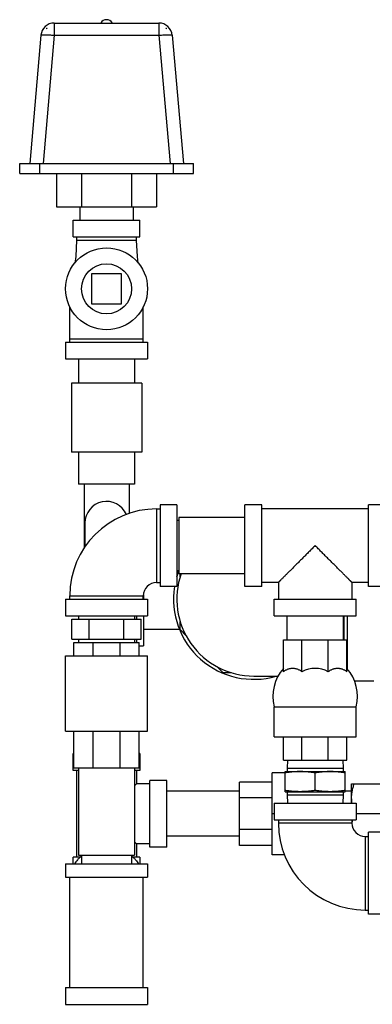
# Model space of a CAD drawing. Units: inches. Extents: x -16.1 to 72.6, y -19.2 to 46.7.
# Drawn here: x 52.9 to 59.5, y 1.1 to 19.6 of the extents above; entities that cross this region are included whole.
import ezdxf

# ---------------------------------------------------------------- set-up
doc = ezdxf.new("R2010")
doc.units = ezdxf.units.IN
doc.header["$LTSCALE"] = 1.87
doc.header["$MEASUREMENT"] = 0
doc.layers.get('0').update_dxf_attribs({"linetype": 'CONTINUOUS'})

msp = doc.modelspace()

# ---------------------------------------------------------------- linework, layer by layer
for p, q in [((53.39, 19.396), (53.389, 19.384)), ((53.39, 19.396), (53.402, 19.396)), ((53.534, 19.49), (53.534, 19.262)), ((53.534, 19.49), (55.491, 19.49)), ((55.491, 19.49), (55.491, 19.262)), ((55.624, 19.396), (55.635, 19.396)), ((55.636, 19.384), (55.635, 19.396)), ((53.285, 19.262), (53.075, 16.865)), ((53.534, 19.262), (53.324, 16.865)), ((53.534, 19.262), (55.491, 19.262)), ((55.491, 19.262), (55.701, 16.865)), ((55.74, 19.262), (55.95, 16.865)), ((52.888, 16.678), (52.888, 16.865)), ((52.888, 16.865), (56.138, 16.865)), ((53.263, 16.678), (53.263, 16.865)), ((55.763, 16.678), (55.763, 16.865)), ((56.138, 16.678), (56.138, 16.865)), ((52.888, 16.678), (56.138, 16.678)), ((53.575, 16.678), (53.575, 16.053)), ((54.045, 16.678), (54.045, 16.053)), ((54.98, 16.678), (54.98, 16.053)), ((55.45, 16.678), (55.45, 16.053)), ((53.575, 16.053), (55.45, 16.053)), ((54.013, 16.053), (54.013, 15.803)), ((55.013, 16.053), (55.013, 15.803)), ((53.888, 15.49), (53.888, 15.803)), ((53.888, 15.803), (55.138, 15.803)), ((55.138, 15.49), (55.138, 15.803)), ((53.888, 15.49), (55.138, 15.49)), ((53.95, 15.49), (53.95, 15.428)), ((55.075, 15.428), (55.075, 15.49)), ((53.95, 15.428), (55.075, 15.428)), ((54.231, 14.803), (54.231, 14.24)), ((54.794, 14.803), (54.231, 14.803)), ((54.794, 14.24), (54.794, 14.803)), ((53.825, 13.521), (53.825, 14.187)), ((54.231, 14.24), (54.794, 14.24)), ((55.2, 13.521), (55.2, 14.187)), ((53.747, 13.521), (53.747, 13.209)), ((53.747, 13.521), (55.278, 13.521)), ((53.825, 13.584), (55.2, 13.584)), ((55.278, 13.521), (55.278, 13.209)), ((53.747, 13.209), (55.278, 13.209)), ((53.988, 13.209), (53.988, 12.759)), ((55.038, 13.209), (55.038, 12.759)), ((53.855, 12.759), (53.855, 11.469)), ((55.17, 12.759), (53.855, 12.759)), ((55.17, 12.759), (55.17, 11.469)), ((55.17, 11.469), (53.855, 11.469)), ((53.988, 11.469), (53.988, 10.869)), ((55.038, 11.469), (55.038, 10.869)), ((55.038, 10.869), (53.988, 10.869)), ((54.093, 10.869), (54.093, 9.674)), ((54.933, 10.869), (54.933, 10.32)), ((55.45, 10.406), (55.45, 9.031)), ((55.45, 10.406), (55.513, 10.406)), ((55.513, 10.485), (55.513, 8.953)), ((55.825, 10.485), (55.513, 10.485)), ((55.825, 10.485), (55.825, 8.953)), ((57.102, 8.953), (57.102, 10.485)), ((57.415, 10.485), (57.102, 10.485)), ((57.415, 8.953), (57.415, 10.485)), ((59.415, 10.406), (57.415, 10.406)), ((59.415, 8.953), (59.415, 10.485)), ((59.727, 10.485), (59.415, 10.485)), ((54.106, 10.141), (54.106, 9.694)), ((55.867, 10.188), (55.825, 10.188)), ((55.867, 10.244), (55.867, 9.194)), ((57.102, 10.244), (55.867, 10.244)), ((55.867, 9.25), (55.825, 9.25)), ((55.45, 9.031), (55.513, 9.031)), ((57.102, 9.194), (55.867, 9.194)), ((55.89, 9.137), (55.89, 9.194)), ((57.727, 9.031), (57.415, 9.031)), ((57.727, 9.031), (57.727, 8.719)), ((59.102, 9.031), (59.102, 8.719)), ((59.415, 9.031), (59.102, 9.031)), ((55.825, 8.953), (55.513, 8.953)), ((57.415, 8.953), (57.102, 8.953)), ((59.727, 8.953), (59.415, 8.953)), ((53.747, 8.719), (53.747, 8.406)), ((53.747, 8.719), (55.278, 8.719)), ((53.825, 8.719), (53.825, 8.781)), ((53.825, 8.781), (55.2, 8.781)), ((55.2, 8.719), (55.2, 8.781)), ((55.202, 8.802), (55.202, 8.719)), ((55.278, 8.719), (55.278, 8.406)), ((57.649, 8.406), (57.649, 8.719)), ((57.649, 8.719), (59.18, 8.719)), ((59.18, 8.406), (59.18, 8.719)), ((53.747, 8.406), (55.278, 8.406)), ((53.863, 7.969), (53.863, 8.344)), ((53.863, 8.344), (55.162, 8.344)), ((53.988, 8.406), (53.988, 8.344)), ((54.188, 7.969), (54.188, 8.344)), ((54.837, 7.969), (54.837, 8.344)), ((55.038, 8.406), (55.038, 8.344)), ((55.077, 8.344), (55.077, 8.406)), ((55.162, 7.969), (55.162, 8.344)), ((55.202, 8.406), (55.202, 7.844)), ((55.89, 8.149), (55.89, 8.301)), ((57.649, 8.406), (59.18, 8.406)), ((57.89, 7.957), (57.89, 8.406)), ((58.94, 8.406), (58.94, 7.957)), ((58.952, 8.406), (58.952, 7.957)), ((59.015, 8.406), (59.015, 7.423)), ((55.202, 8.156), (55.874, 8.156)), ((56.005, 8.034), (55.89, 8.149)), ((53.863, 7.969), (55.162, 7.969)), ((53.988, 7.969), (53.988, 7.907)), ((55.038, 7.969), (55.038, 7.907)), ((55.077, 7.907), (55.077, 7.969)), ((57.821, 7.361), (57.821, 7.957)), ((57.821, 7.957), (59.009, 7.957)), ((58.169, 7.361), (58.169, 7.957)), ((58.661, 7.361), (58.661, 7.957)), ((59.009, 7.361), (59.009, 7.957)), ((53.903, 7.657), (53.903, 7.907)), ((53.903, 7.907), (55.122, 7.907)), ((54.26, 7.657), (54.26, 7.907)), ((54.765, 7.657), (54.765, 7.907)), ((55.122, 7.657), (55.122, 7.907)), ((55.122, 7.844), (55.202, 7.844)), ((53.747, 6.251), (53.747, 7.657)), ((53.747, 7.657), (55.278, 7.657)), ((55.278, 6.251), (55.278, 7.657)), ((56.695, 7.344), (56.583, 7.456)), ((53.745, 6.813), (53.745, 7.313)), ((53.745, 7.313), (53.747, 7.313)), ((55.278, 7.313), (55.281, 7.313)), ((55.281, 6.813), (55.281, 7.313)), ((56.848, 7.344), (56.695, 7.344)), ((57.265, 7.281), (57.724, 7.281)), ((59.515, 7.188), (59.149, 7.188)), ((53.745, 6.813), (53.747, 6.813)), ((55.278, 6.813), (55.281, 6.813)), ((57.649, 6.144), (57.649, 6.707)), ((57.649, 6.707), (59.18, 6.707)), ((59.18, 6.144), (59.18, 6.707)), ((53.747, 6.251), (55.278, 6.251)), ((53.903, 5.563), (53.903, 6.251)), ((54.26, 5.563), (54.26, 6.251)), ((54.765, 5.563), (54.765, 6.251)), ((55.122, 5.563), (55.122, 6.251)), ((57.649, 6.144), (59.18, 6.144)), ((57.821, 5.707), (57.821, 6.144)), ((58.169, 5.707), (58.169, 6.144)), ((58.661, 5.707), (58.661, 6.144)), ((59.009, 5.707), (59.009, 6.144)), ((53.888, 5.518), (53.888, 5.831)), ((53.903, 5.831), (53.888, 5.831)), ((55.138, 5.831), (55.122, 5.831)), ((55.138, 5.831), (55.138, 5.518)), ((53.903, 5.563), (55.122, 5.563)), ((53.988, 5.563), (53.988, 3.932)), ((55.038, 5.563), (55.038, 3.932)), ((57.821, 5.707), (59.009, 5.707)), ((57.899, 5.707), (57.89, 5.557)), ((57.89, 5.557), (57.89, 5.494)), ((57.89, 5.557), (58.94, 5.557)), ((58.93, 5.707), (58.94, 5.557)), ((58.94, 5.557), (58.94, 5.494)), ((53.988, 5.518), (53.888, 5.518)), ((53.95, 5.518), (53.95, 3.893)), ((55.138, 5.518), (55.038, 5.518)), ((55.075, 5.518), (55.075, 5.268)), ((57.614, 3.938), (57.614, 5.474)), ((57.852, 5.474), (57.614, 5.474)), ((57.852, 5.119), (57.852, 5.494)), ((57.852, 5.494), (58.977, 5.494)), ((58.415, 5.143), (58.415, 5.471)), ((58.977, 5.119), (58.977, 5.494)), ((55.075, 5.268), (55.038, 5.231)), ((55.325, 5.268), (55.075, 5.268)), ((55.325, 4.081), (55.325, 5.331)), ((55.638, 5.331), (55.325, 5.331)), ((55.638, 4.081), (55.638, 5.331)), ((56.998, 4.115), (56.998, 5.297)), ((57.614, 5.297), (56.998, 5.297)), ((59.096, 5.268), (60.002, 5.268)), ((59.096, 4.906), (59.096, 5.268)), ((56.998, 5.126), (55.638, 5.126)), ((57.614, 5.002), (56.998, 5.002)), ((57.852, 5.119), (58.977, 5.119)), ((57.89, 5.119), (57.89, 5.057)), ((57.89, 5.057), (58.94, 5.057)), ((57.89, 5.057), (57.899, 4.906)), ((58.94, 5.057), (58.93, 4.906)), ((58.94, 5.119), (58.94, 5.057)), ((59.096, 5.126), (58.977, 5.126)), ((57.649, 4.906), (59.18, 4.906)), ((57.649, 4.906), (57.649, 4.593)), ((59.18, 4.906), (59.18, 4.593)), ((57.649, 4.706), (57.614, 4.706)), ((59.952, 4.706), (59.18, 4.706)), ((57.649, 4.593), (59.18, 4.593)), ((57.727, 4.593), (57.727, 4.531)), ((59.102, 4.531), (57.727, 4.531)), ((59.102, 4.593), (59.102, 4.531)), ((56.998, 4.286), (55.638, 4.286)), ((57.614, 4.41), (56.998, 4.41)), ((59.352, 4.281), (59.415, 4.281)), ((59.352, 4.281), (59.352, 2.906)), ((59.727, 4.359), (59.415, 4.359)), ((59.415, 2.828), (59.415, 4.359)), ((55.038, 4.181), (55.075, 4.143)), ((55.075, 4.143), (55.075, 3.893)), ((55.325, 4.143), (55.075, 4.143)), ((55.638, 4.081), (55.325, 4.081)), ((57.614, 4.115), (56.998, 4.115)), ((53.888, 3.768), (53.888, 3.893)), ((54.021, 3.893), (53.888, 3.893)), ((53.988, 3.932), (55.038, 3.932)), ((54.044, 3.932), (54.044, 3.768)), ((54.981, 3.932), (54.981, 3.768)), ((55.138, 3.893), (55.004, 3.893)), ((55.138, 3.893), (55.138, 3.768)), ((57.841, 3.938), (57.614, 3.938)), ((53.747, 3.768), (53.747, 3.518)), ((53.747, 3.768), (55.278, 3.768)), ((55.278, 3.768), (55.278, 3.518)), ((53.747, 3.518), (55.278, 3.518)), ((53.825, 1.456), (53.825, 3.518)), ((55.2, 1.456), (55.2, 3.518)), ((59.352, 2.906), (59.415, 2.906)), ((59.727, 2.828), (59.415, 2.828)), ((53.747, 1.456), (53.747, 1.143)), ((53.747, 1.456), (55.278, 1.456)), ((55.278, 1.456), (55.278, 1.143)), ((53.747, 1.143), (55.278, 1.143))]:
    msp.add_line(p, q)
for points in [[(53.95, 15.428), (53.937, 15.128), (53.919, 15.002)], [(55.106, 15.002), (55.089, 15.128), (55.075, 15.428)]]:
    msp.add_lwpolyline(points)
for radius in [0.766, 0.469]:
    msp.add_circle((54.513, 14.521), radius)
for centre, radius, start, end in [((54.513, 19.428), 0.125, 30, 150), ((53.534, 19.24), 0.25, 90, 175), ((53.533, 19.253), 0.195, 132.6212, 137.8067), ((55.491, 19.24), 0.25, 5, 90), ((55.492, 19.253), 0.195, 42.1933, 47.3788), ((54.513, 10.141), 0.406, 23.6542, 180), ((55.45, 8.781), 1.625, 90, 180), ((57.265, 8.719), 1.5, 159.1835, 164.1201), ((55.45, 8.781), 0.25, 90, 180), ((57.265, 8.719), 1.438, 160.6556, 270), ((57.265, 8.719), 1.5, 171.0106, 286.2157), ((58.416, 6.902), 0.791, 138.7568, 194.2602), ((58.415, 6.902), 0.521, 61.813, 118.187), ((58.414, 6.902), 0.791, 345.7398, 41.2432), ((59.839, 4.988), 0.744, 180.0245, 186.3), ((59.352, 4.531), 1.625, 180, 270), ((59.898, 4.418), 0.803, 171.9229, 172.2987), ((59.352, 4.531), 0.25, 180, 270), ((59.904, 4.417), 0.809, 171.6142, 171.923), ((59.951, 4.41), 0.856, 167.6242, 171.5925)]:
    msp.add_arc(centre, radius, start, end)
for points, knots in [([(53.285, 19.262), (53.285, 19.262), (53.285, 19.262), (53.285, 19.263), (53.286, 19.263), (53.286, 19.264), (53.288, 19.265), (53.29, 19.266), (53.293, 19.266), (53.296, 19.267), (53.3, 19.268), (53.306, 19.269), (53.315, 19.27), (53.328, 19.27), (53.343, 19.271), (53.359, 19.271), (53.377, 19.271), (53.397, 19.27), (53.417, 19.269), (53.447, 19.268), (53.486, 19.266), (53.518, 19.263), (53.534, 19.262)], [0, 0, 0, 0, 0.002128, 0.004416, 0.006992, 0.009948, 0.017202, 0.026457, 0.037828, 0.051362, 0.06706, 0.084909, 0.12697, 0.177242, 0.235286, 0.300597, 0.372563, 0.45053, 0.53375, 0.621435, 0.806952, 1, 1, 1, 1]), ([(55.491, 19.262), (55.507, 19.263), (55.539, 19.266), (55.578, 19.268), (55.608, 19.269), (55.629, 19.27), (55.648, 19.271), (55.666, 19.271), (55.683, 19.271), (55.697, 19.27), (55.71, 19.27), (55.719, 19.269), (55.725, 19.268), (55.729, 19.267), (55.732, 19.266), (55.735, 19.266), (55.737, 19.265), (55.739, 19.264), (55.74, 19.263), (55.74, 19.263), (55.74, 19.262), (55.74, 19.262), (55.74, 19.262)], [0, 0, 0, 0, 0.193048, 0.378565, 0.46625, 0.54947, 0.627438, 0.699403, 0.764715, 0.822759, 0.873031, 0.915092, 0.932942, 0.94864, 0.962173, 0.973545, 0.982799, 0.990053, 0.993008, 0.995585, 0.997873, 1, 1, 1, 1]), ([(58.415, 9.719), (58.395, 9.7), (58.357, 9.661), (58.299, 9.603), (58.242, 9.546), (58.185, 9.489), (58.13, 9.434), (58.075, 9.379), (58.022, 9.327), (57.979, 9.284), (57.946, 9.251), (57.922, 9.227), (57.899, 9.204), (57.877, 9.182), (57.856, 9.16), (57.836, 9.14), (57.817, 9.122), (57.8, 9.104), (57.786, 9.091), (57.776, 9.081), (57.769, 9.074), (57.763, 9.067), (57.757, 9.061), (57.752, 9.056), (57.747, 9.051), (57.742, 9.046), (57.739, 9.043), (57.736, 9.041), (57.735, 9.039), (57.733, 9.038), (57.732, 9.036), (57.731, 9.035), (57.73, 9.034), (57.729, 9.033), (57.729, 9.033), (57.728, 9.032), (57.728, 9.032), (57.728, 9.032), (57.728, 9.032), (57.727, 9.032), (57.727, 9.032), (57.727, 9.032), (57.727, 9.031), (57.727, 9.031), (57.727, 9.031), (57.727, 9.031)], [0, 0, 0, 0, 0.084332, 0.168395, 0.25183, 0.334292, 0.415422, 0.494773, 0.571832, 0.645967, 0.681707, 0.716414, 0.749968, 0.782229, 0.81304, 0.842238, 0.869632, 0.895021, 0.918193, 0.928876, 0.938919, 0.948294, 0.956972, 0.964924, 0.972123, 0.978541, 0.984158, 0.98666, 0.988954, 0.991038, 0.99291, 0.994567, 0.996007, 0.997229, 0.99823, 0.998648, 0.999009, 0.999315, 0.999565, 0.999759, 0.999896, 0.999943, 0.999976, 0.999995, 1, 1, 1, 1]), ([(59.102, 9.031), (59.102, 9.031), (59.102, 9.031), (59.102, 9.031), (59.102, 9.032), (59.102, 9.032), (59.102, 9.032), (59.102, 9.032), (59.102, 9.032), (59.102, 9.032), (59.101, 9.032), (59.101, 9.033), (59.1, 9.033), (59.099, 9.034), (59.098, 9.035), (59.097, 9.036), (59.096, 9.038), (59.095, 9.039), (59.093, 9.041), (59.091, 9.043), (59.087, 9.046), (59.083, 9.051), (59.078, 9.056), (59.073, 9.061), (59.067, 9.067), (59.06, 9.074), (59.053, 9.081), (59.043, 9.091), (59.03, 9.104), (59.012, 9.122), (58.993, 9.14), (58.973, 9.16), (58.952, 9.182), (58.93, 9.204), (58.907, 9.227), (58.883, 9.251), (58.85, 9.284), (58.807, 9.327), (58.754, 9.379), (58.7, 9.434), (58.644, 9.489), (58.588, 9.546), (58.53, 9.603), (58.473, 9.661), (58.434, 9.7), (58.415, 9.719)], [0, 0, 0, 0, 0.000005, 0.000024, 0.000057, 0.000104, 0.000241, 0.000435, 0.000684, 0.00099, 0.001352, 0.00177, 0.002771, 0.003993, 0.005433, 0.00709, 0.008962, 0.011046, 0.01334, 0.015842, 0.021459, 0.027877, 0.035076, 0.043028, 0.051706, 0.061081, 0.071124, 0.081807, 0.104979, 0.130368, 0.157762, 0.18696, 0.217771, 0.250031, 0.283586, 0.318292, 0.354033, 0.428168, 0.505227, 0.584578, 0.665708, 0.74817, 0.831605, 0.915668, 1, 1, 1, 1]), ([(58.169, 7.361), (58.162, 7.366), (58.149, 7.376), (58.128, 7.388), (58.107, 7.399), (58.085, 7.408), (58.063, 7.415), (58.04, 7.419), (58.018, 7.422), (57.995, 7.423), (57.972, 7.422), (57.95, 7.419), (57.927, 7.415), (57.905, 7.408), (57.883, 7.399), (57.862, 7.388), (57.841, 7.376), (57.828, 7.366), (57.821, 7.361)], [0, 0, 0, 0, 0.06596, 0.130632, 0.194128, 0.256603, 0.318228, 0.379196, 0.439716, 0.500009, 0.560302, 0.620821, 0.681787, 0.743409, 0.805881, 0.869374, 0.934042, 1, 1, 1, 1]), ([(59.009, 7.361), (59.002, 7.366), (58.989, 7.376), (58.968, 7.388), (58.946, 7.399), (58.924, 7.408), (58.902, 7.415), (58.88, 7.419), (58.857, 7.422), (58.835, 7.423), (58.812, 7.422), (58.789, 7.419), (58.767, 7.415), (58.745, 7.408), (58.723, 7.399), (58.702, 7.388), (58.681, 7.376), (58.667, 7.366), (58.661, 7.361)], [0, 0, 0, 0, 0.065958, 0.130625, 0.194118, 0.25659, 0.318213, 0.379178, 0.439697, 0.499989, 0.560282, 0.620802, 0.68177, 0.743396, 0.805871, 0.869367, 0.934039, 1, 1, 1, 1]), ([(58.134, 5.494), (58.11, 5.494), (58.063, 5.493), (57.992, 5.488), (57.922, 5.481), (57.876, 5.474), (57.852, 5.471)], [0, 0, 0, 0, 0.249743, 0.499603, 0.749673, 1, 1, 1, 1]), ([(58.415, 5.471), (58.391, 5.474), (58.345, 5.481), (58.275, 5.488), (58.204, 5.493), (58.157, 5.494), (58.134, 5.494)], [0, 0, 0, 0, 0.250325, 0.500395, 0.750256, 1, 1, 1, 1]), ([(58.696, 5.494), (58.672, 5.494), (58.625, 5.493), (58.555, 5.488), (58.485, 5.481), (58.438, 5.474), (58.415, 5.471)], [0, 0, 0, 0, 0.249743, 0.499603, 0.749673, 1, 1, 1, 1]), ([(58.977, 5.471), (58.954, 5.474), (58.907, 5.481), (58.837, 5.488), (58.767, 5.493), (58.72, 5.494), (58.696, 5.494)], [0, 0, 0, 0, 0.250325, 0.500395, 0.750256, 1, 1, 1, 1]), ([(59.096, 4.987), (59.096, 4.999), (59.096, 5.023), (59.099, 5.059), (59.103, 5.094), (59.109, 5.129), (59.116, 5.165), (59.128, 5.211), (59.138, 5.246), (59.146, 5.268)], [0, 0, 0, 0, 0.124399, 0.248879, 0.37349, 0.498295, 0.623332, 0.748627, 1, 1, 1, 1]), ([(58.134, 5.119), (58.11, 5.119), (58.063, 5.12), (57.992, 5.125), (57.922, 5.132), (57.876, 5.139), (57.852, 5.143)], [0, 0, 0, 0, 0.249743, 0.499603, 0.749673, 1, 1, 1, 1]), ([(58.415, 5.143), (58.391, 5.139), (58.345, 5.132), (58.275, 5.125), (58.204, 5.12), (58.157, 5.119), (58.134, 5.119)], [0, 0, 0, 0, 0.250325, 0.500395, 0.750256, 1, 1, 1, 1]), ([(58.696, 5.119), (58.672, 5.119), (58.625, 5.12), (58.555, 5.125), (58.485, 5.132), (58.438, 5.139), (58.415, 5.143)], [0, 0, 0, 0, 0.249743, 0.499603, 0.749673, 1, 1, 1, 1]), ([(58.977, 5.143), (58.954, 5.139), (58.907, 5.132), (58.837, 5.125), (58.767, 5.12), (58.72, 5.119), (58.696, 5.119)], [0, 0, 0, 0, 0.250325, 0.500395, 0.750256, 1, 1, 1, 1]), ([(54.044, 3.914), (54.03, 3.903), (54.004, 3.882), (53.969, 3.847), (53.94, 3.809), (53.923, 3.782), (53.915, 3.769)], [0, 0, 0, 0, 0.262516, 0.516421, 0.762027, 1, 1, 1, 1]), ([(54.982, 3.914), (54.995, 3.903), (55.021, 3.882), (55.056, 3.847), (55.086, 3.809), (55.102, 3.782), (55.11, 3.769)], [0, 0, 0, 0, 0.262516, 0.516421, 0.762027, 1, 1, 1, 1])]:
    msp.add_open_spline(points, degree=3, knots=knots)

doc.saveas('drawing.dxf')
